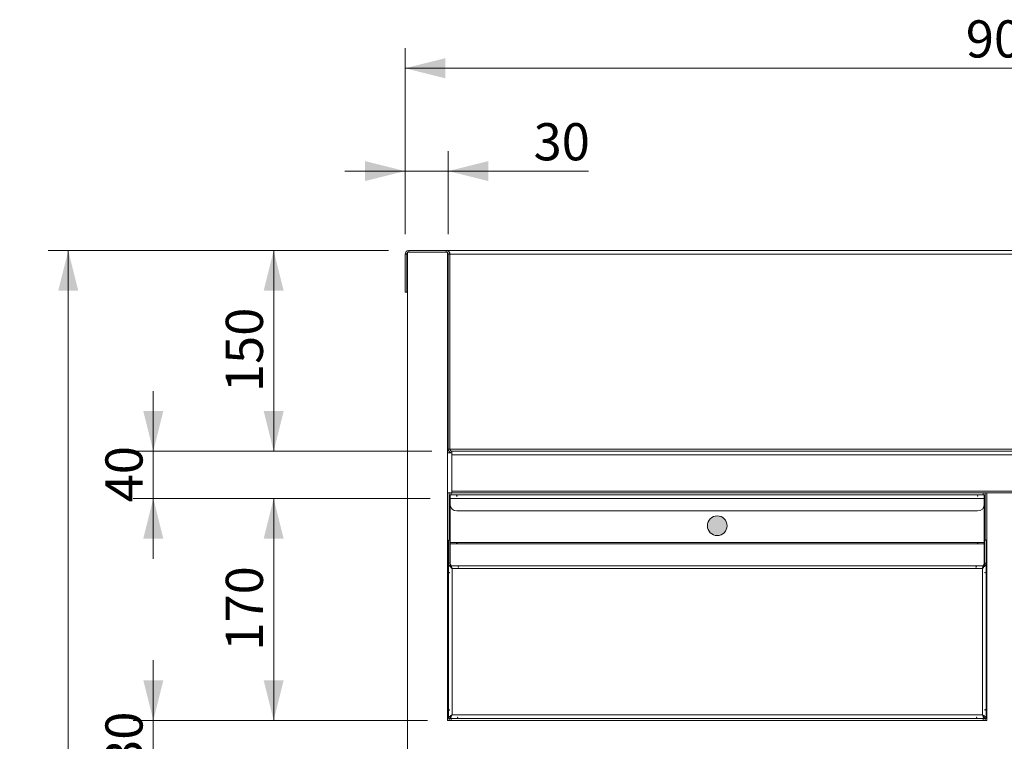
# Model space of a CAD drawing. Units: millimetres. Extents: x 38 to 278, y 8 to 206.
# Drawn here: x 38 to 88, y 105 to 141 of the extents above; entities that cross this region are included whole.
import ezdxf

# ---------------------------------------------------------------- set-up
doc = ezdxf.new("R2010")
doc.units = ezdxf.units.MM
doc.styles.add('SLDTEXTSTYLE1', font='TXT', dxfattribs={"width": 0.75})
doc.dimstyles.new('SLDDIMSTYLE0', dxfattribs={"dimtxt": 1.852083, "dimasz": 2, "dimexe": 0, "dimexo": 0.0625, "dimgap": 0.463021, "dimtad": 1, "dimdec": 1, "dimlfac": 15, "dimrnd": 1e-09, "dimzin": 12, "dimdsep": 46, "dimtxsty": 'SLDTEXTSTYLE1', "dimsah": 1, "dimcen": 0.09, "dimadec": 0, "dimazin": 3, "dimtfac": 1, "dimtdec": 1, "dimtofl": 0, "dimtmove": 0, "dimatfit": 3, "dimfxl": 0, "dimfrac": 2, "dimtolj": 1, "dimtzin": 12, "dimarcsym": 0})
doc.dimstyles.new('SLDDIMSTYLE2', dxfattribs={"dimtxt": 1.852083, "dimasz": 2, "dimexe": 0, "dimexo": 0.0625, "dimgap": 0.463021, "dimtad": 1, "dimdec": 1, "dimlfac": 15, "dimrnd": 1e-09, "dimzin": 12, "dimdsep": 46, "dimtxsty": 'SLDTEXTSTYLE1', "dimsah": 1, "dimcen": 0.09, "dimadec": 0, "dimazin": 3, "dimtfac": 1, "dimtdec": 1, "dimtmove": 0, "dimatfit": 0, "dimfxl": 0, "dimfrac": 2, "dimtolj": 1, "dimtzin": 12, "dimarcsym": 0})

# ---------------------------------------------------------------- blocks, each defined once
blk = doc.blocks.new('_D')
at = {"color": 7, "linetype": 'Continuous', "lineweight": 0}
for p, q in [((56.857, 129.46), (50.127, 129.46)), ((51.127, 119.46), (51.127, 129.46)), ((59.011, 119.46), (50.127, 119.46))]:
    blk.add_line(p, q, dxfattribs=at)
for points in [[(51.127, 129.46), (50.627, 127.46), (51.627, 127.46)], [(51.127, 119.46), (51.627, 121.46), (50.627, 121.46)]]:
    blk.add_solid(points, dxfattribs=at)
at = {"color": 7, "linetype": 'Continuous', "lineweight": 0, "insert": (48.74, 122.407), "char_height": 1.8521, "attachment_point": 1, "rotation": 90, "style": 'SLDTEXTSTYLE1'}
blk.add_mtext('150', dxfattribs=at)
blk = doc.blocks.new('_D_1')
at = {"color": 7, "linetype": 'Continuous', "lineweight": 0}
for p, q in [((58.922, 117.1), (50.127, 117.1)), ((51.127, 117.1), (51.127, 106.046)), ((58.794, 106.046), (50.127, 106.046))]:
    blk.add_line(p, q, dxfattribs=at)
for points in [[(51.127, 117.1), (50.627, 115.1), (51.627, 115.1)], [(51.127, 106.046), (51.627, 108.046), (50.627, 108.046)]]:
    blk.add_solid(points, dxfattribs=at)
at = {"color": 7, "linetype": 'Continuous', "lineweight": 0, "insert": (48.74, 109.52), "char_height": 1.8521, "attachment_point": 1, "rotation": 90, "style": 'SLDTEXTSTYLE1'}
blk.add_mtext('170', dxfattribs=at)
blk = doc.blocks.new('_D_4')
at = {"color": 7, "linetype": 'Continuous', "lineweight": 0}
for p, q in [((56.857, 129.46), (39.888, 129.46)), ((40.888, 59.46), (40.888, 129.46)), ((57.601, 59.46), (39.888, 59.46))]:
    blk.add_line(p, q, dxfattribs=at)
for points in [[(40.888, 129.46), (40.388, 127.46), (41.388, 127.46)], [(40.888, 59.46), (41.388, 61.46), (40.388, 61.46)]]:
    blk.add_solid(points, dxfattribs=at)
at = {"color": 7, "linetype": 'Continuous', "lineweight": 0, "insert": (38.5, 91.723), "char_height": 1.8521, "attachment_point": 1, "rotation": 90, "style": 'SLDTEXTSTYLE1'}
blk.add_mtext('1150', dxfattribs=at)
blk = doc.blocks.new('_D_5')
at = {"color": 7, "linetype": 'Continuous', "lineweight": 0}
for p, q in [((57.677, 130.28), (57.677, 139.544)), ((117.677, 130.28), (117.677, 139.544)), ((117.677, 138.544), (57.677, 138.544))]:
    blk.add_line(p, q, dxfattribs=at)
for points in [[(57.677, 138.544), (59.677, 138.044), (59.677, 139.044)], [(117.677, 138.544), (115.677, 139.044), (115.677, 138.044)]]:
    blk.add_solid(points, dxfattribs=at)
at = {"color": 7, "linetype": 'Continuous', "lineweight": 0, "insert": (85.625, 140.932), "char_height": 1.8521, "attachment_point": 1, "style": 'SLDTEXTSTYLE1'}
blk.add_mtext('900', dxfattribs=at)
blk = doc.blocks.new('_D_6')
at = {"color": 7, "linetype": 'Continuous', "lineweight": 0}
for p, q in [((45.127, 119.46), (45.127, 122.46)), ((59.011, 119.46), (44.127, 119.46)), ((45.127, 117.1), (45.127, 119.46)), ((58.922, 117.1), (44.127, 117.1)), ((45.127, 117.1), (45.127, 114.1))]:
    blk.add_line(p, q, dxfattribs=at)
for points in [[(45.127, 119.46), (45.627, 121.46), (44.627, 121.46)], [(45.127, 117.1), (44.627, 115.1), (45.627, 115.1)]]:
    blk.add_solid(points, dxfattribs=at)
at = {"color": 7, "linetype": 'Continuous', "lineweight": 0, "insert": (42.74, 116.911), "char_height": 1.8521, "attachment_point": 1, "rotation": 90, "style": 'SLDTEXTSTYLE1'}
blk.add_mtext('40', dxfattribs=at)
blk = doc.blocks.new('_D_7')
at = {"color": 7, "linetype": 'Continuous', "lineweight": 0}
for p, q in [((45.127, 106.046), (45.127, 109.046)), ((58.794, 106.046), (44.127, 106.046)), ((45.127, 106.046), (45.127, 104.046)), ((58.794, 104.046), (44.127, 104.046)), ((45.127, 104.046), (45.127, 101.046))]:
    blk.add_line(p, q, dxfattribs=at)
for points in [[(45.127, 106.046), (45.627, 108.046), (44.627, 108.046)], [(45.127, 104.046), (44.627, 102.046), (45.627, 102.046)]]:
    blk.add_solid(points, dxfattribs=at)
at = {"color": 7, "linetype": 'Continuous', "lineweight": 0, "insert": (42.74, 103.678), "char_height": 1.8521, "attachment_point": 1, "rotation": 90, "style": 'SLDTEXTSTYLE1'}
blk.add_mtext('30', dxfattribs=at)
blk = doc.blocks.new('_D_9')
at = {"color": 7, "linetype": 'Continuous', "lineweight": 0}
for p, q in [((57.677, 130.28), (57.677, 134.42)), ((59.831, 130.28), (59.831, 134.42)), ((57.677, 133.42), (54.677, 133.42)), ((57.677, 133.42), (59.831, 133.42)), ((59.831, 133.42), (66.82, 133.42))]:
    blk.add_line(p, q, dxfattribs=at)
for points in [[(57.677, 133.42), (55.677, 133.92), (55.677, 132.92)], [(59.831, 133.42), (61.831, 132.92), (61.831, 133.92)]]:
    blk.add_solid(points, dxfattribs=at)
at = {"color": 7, "linetype": 'Continuous', "lineweight": 0, "insert": (64.083, 135.808), "char_height": 1.8521, "attachment_point": 1, "style": 'SLDTEXTSTYLE1'}
blk.add_mtext('30', dxfattribs=at)

msp = doc.modelspace()

# ---------------------------------------------------------------- hatches: boundary and pattern name
at = {"linetype": 'Continuous'}
h = msp.add_hatch(color=7, dxfattribs=at)
edge = h.paths.add_edge_path(flags=0)
edge.add_arc((73.2356, 115.7457), 0.4913, 0, 360)

# ---------------------------------------------------------------- linework, layer by layer
at = {"color": 7, "linetype": 'Continuous', "lineweight": 0}
for p, q in [((57.6773, 129.2798), (57.7573, 129.2798)), ((57.6773, 129.2798), (57.6773, 127.3798)), ((57.7573, 129.2798), (57.7573, 127.3798)), ((57.762, 129.2798), (57.762, 127.3798)), ((57.794, 129.3798), (57.794, 67.4598)), ((57.794, 129.3798), (59.794, 129.3798)), ((57.8573, 129.4598), (57.8573, 129.3798)), ((59.7306, 129.4598), (57.8573, 129.4598)), ((59.7306, 129.3798), (57.8573, 129.3798)), ((59.7306, 129.4598), (59.7306, 129.3798)), ((59.7353, 129.4598), (59.7306, 129.4598)), ((59.7353, 129.4598), (59.7353, 129.4597)), ((59.7353, 129.4598), (115.6193, 129.4598)), ((59.794, 129.3798), (59.794, 106.0464)), ((59.8306, 129.2798), (59.8306, 119.5598)), ((59.9106, 129.2798), (59.8306, 129.2798)), ((59.9106, 129.2798), (59.9106, 119.5598)), ((59.9153, 129.2798), (59.9153, 119.5598)), ((59.9153, 129.2798), (115.4393, 129.2798)), ((57.6773, 127.3798), (57.7573, 127.3798)), ((57.762, 127.3798), (57.794, 127.3798)), ((59.8306, 127.3798), (59.794, 127.3798)), ((59.794, 127.2951), (59.8306, 127.2951)), ((59.9153, 127.3798), (59.9106, 127.3798)), ((59.9153, 127.2998), (59.9106, 127.2998)), ((60.0106, 119.3798), (59.794, 119.3798)), ((59.9106, 119.5598), (59.8306, 119.5598)), ((59.874, 119.4426), (59.874, 119.3798)), ((59.9153, 119.5598), (115.4393, 119.5598)), ((60.0106, 119.4598), (115.344, 119.4598)), ((60.0106, 119.3798), (60.0106, 119.4598)), ((60.0106, 119.2798), (60.0106, 119.3798)), ((60.0106, 117.4631), (60.0106, 119.2798)), ((115.344, 119.2798), (60.0106, 119.2798)), ((59.794, 117.3798), (60.0106, 117.3798)), ((59.874, 117.3798), (59.874, 115.0264)), ((60.0106, 117.4631), (115.344, 117.4631)), ((60.0106, 117.3798), (60.0106, 117.4631)), ((60.0106, 117.3798), (86.6773, 117.3798)), ((86.5973, 115.0264), (86.5973, 117.3798)), ((86.6773, 117.3798), (86.6773, 106.0464)), ((88.6773, 117.3798), (86.6773, 117.3798)), ((59.9223, 117.28), (86.549, 117.28)), ((59.9223, 117.1), (59.9223, 117.28)), ((86.549, 117.1), (59.9223, 117.1)), ((59.9223, 116.8133), (59.9223, 117.1)), ((59.9223, 116.8133), (59.9223, 114.9079)), ((86.549, 117.28), (86.549, 117.1)), ((86.549, 117.1), (86.549, 116.8133)), ((86.549, 114.9079), (86.549, 116.8133)), ((86.2156, 116.48), (60.2556, 116.48)), ((59.8356, 115.0264), (59.9156, 115.0264)), ((59.8356, 113.8731), (59.8356, 115.0264)), ((59.9156, 113.8731), (59.9156, 115.0264)), ((59.9223, 114.9079), (59.9223, 114.8372)), ((86.549, 114.9079), (59.9223, 114.9079)), ((86.549, 114.8372), (86.549, 114.9079)), ((86.6356, 115.0264), (86.5556, 115.0264)), ((86.5556, 113.8731), (86.5556, 115.0264)), ((86.6356, 113.8731), (86.6356, 115.0264)), ((59.9223, 113.8597), (59.9223, 114.8372)), ((59.9223, 114.8372), (86.549, 114.8372)), ((86.549, 113.8597), (86.549, 114.8372)), ((59.8356, 113.8731), (59.8356, 106.1464)), ((59.9156, 113.8731), (59.8356, 113.8731)), ((86.5556, 113.8731), (86.6356, 113.8731)), ((86.6356, 113.8731), (86.6356, 106.1464)), ((59.9223, 113.8597), (59.9791, 113.7458)), ((59.9223, 113.8173), (59.9223, 113.8597)), ((59.9791, 113.6893), (59.9302, 113.7874)), ((59.9791, 113.6893), (59.9791, 113.7458)), ((86.4922, 113.7458), (59.9791, 113.7458)), ((86.4556, 113.6186), (60.0156, 113.6186)), ((60.0156, 106.3264), (60.0156, 113.6186)), ((86.4556, 106.3264), (86.4556, 113.6186)), ((86.4922, 113.7458), (86.549, 113.8597)), ((86.4922, 113.6893), (86.5406, 113.7864)), ((86.4922, 113.6893), (86.4922, 113.7458)), ((86.549, 113.8597), (86.549, 113.8158)), ((86.6773, 106.0464), (59.794, 106.0464)), ((59.9156, 106.1464), (59.8356, 106.1464)), ((59.874, 106.1464), (59.874, 106.0464)), ((59.9223, 106.1861), (59.9223, 106.1464)), ((86.549, 106.1464), (59.9223, 106.1464)), ((59.969, 106.2705), (59.969, 106.2264)), ((86.4556, 106.3264), (60.0156, 106.3264)), ((86.5023, 106.2264), (86.5023, 106.2706)), ((86.549, 106.1864), (86.549, 106.1464)), ((86.5556, 106.1464), (86.6356, 106.1464)), ((86.5973, 106.0464), (86.5973, 106.1464))]:
    msp.add_line(p, q, dxfattribs=at)
at = {"color": 1, "linetype": 'Continuous', "lineweight": 0}
for p, q in [((57.762, 129.2798), (57.794, 129.2798)), ((59.974, 119.3798), (59.974, 119.3836)), ((59.974, 117.28), (59.974, 117.3798)), ((86.4973, 117.3798), (86.4973, 117.28)), ((59.974, 106.0464), (59.974, 106.1464)), ((86.4973, 106.1464), (86.4973, 106.0464))]:
    msp.add_line(p, q, dxfattribs=at)
at = {"color": 7, "linetype": 'Continuous', "lineweight": 0}
msp.add_circle((73.2356, 115.7457), 0.4913, dxfattribs=at)
for centre, radius, start, end in [((57.8573, 129.2798), 0.18, 90, 180), ((57.8573, 129.2798), 0.1, 90, 180), ((57.862, 129.2798), 0.1, 132.88068, 180), ((59.7306, 129.2798), 0.18, 0, 90), ((59.7306, 129.2798), 0.1, 0, 90), ((59.7353, 129.2798), 0.18, 0, 90), ((60.0106, 119.5598), 0.18, 180, 270), ((60.0106, 119.5598), 0.1, 180, 270), ((60.2556, 116.8133), 0.3333, 180, 270), ((86.2156, 116.8133), 0.3333, 270, 0)]:
    msp.add_arc(centre, radius, start, end, dxfattribs=at)
for centre, major_axis, ratio, start_param, end_param in [((57.862, 129.2798), (0, 0.18), 0.5555556, 1.3688225, 1.5707963), ((59.7353, 129.2798), (0.18, 0), 0.5555556, 0, 0.2753116), ((60.0106, 119.5598), (0, 0.18), 0.5293664, 1.5707963, 1.7708118), ((60.0106, 119.5598), (0, 0.1), 0.9528595, 1.5707963, 3.1415927)]:
    msp.add_ellipse(centre, major_axis=major_axis, ratio=ratio, start_param=start_param, end_param=end_param, dxfattribs=at)
for points, knots in [([(60.244, 117.2273), (60.2441, 117.2258), (60.2444, 117.2229), (60.2468, 117.2195), (60.2492, 117.2175), (60.2511, 117.2163), (60.2532, 117.2156), (60.2556, 117.2154), (60.2581, 117.2157), (60.2606, 117.2163), (60.2627, 117.2173), (60.265, 117.2192), (60.2669, 117.2227), (60.2675, 117.2273), (60.267, 117.2318), (60.2652, 117.2349), (60.2629, 117.2365), (60.2608, 117.2373), (60.2584, 117.2378), (60.2559, 117.238), (60.2535, 117.2379), (60.2505, 117.2371), (60.2472, 117.235), (60.2445, 117.2315), (60.2441, 117.2287), (60.244, 117.2273)], [0, 0, 0, 0, 0.0710586, 0.1375413, 0.1680814, 0.1947254, 0.2205081, 0.2452381, 0.2767796, 0.3055236, 0.3328917, 0.3605189, 0.4223592, 0.5006693, 0.5784728, 0.639435, 0.666593, 0.6935617, 0.7220405, 0.7534848, 0.7785436, 0.8046898, 0.8624717, 0.9305488, 1, 1, 1, 1]), ([(86.2273, 117.2273), (86.2272, 117.2287), (86.2269, 117.2316), (86.2245, 117.2345), (86.2221, 117.2363), (86.2201, 117.2373), (86.2181, 117.2379), (86.2156, 117.2381), (86.2132, 117.2379), (86.2107, 117.2373), (86.2086, 117.2365), (86.2062, 117.2348), (86.2043, 117.2317), (86.2038, 117.2272), (86.2042, 117.2226), (86.206, 117.2192), (86.2084, 117.2173), (86.2104, 117.2163), (86.2129, 117.2157), (86.2154, 117.2155), (86.2178, 117.2156), (86.2208, 117.2166), (86.224, 117.219), (86.2268, 117.2229), (86.2271, 117.2258), (86.2273, 117.2273)], [0, 0, 0, 0, 0.0710586, 0.1375413, 0.1680814, 0.1947254, 0.2205081, 0.2452381, 0.2767796, 0.3055236, 0.3328917, 0.3605189, 0.4223592, 0.5006693, 0.5784728, 0.639435, 0.666593, 0.6935617, 0.7220405, 0.7534848, 0.7785436, 0.8046898, 0.8624717, 0.9305488, 1, 1, 1, 1]), ([(60.244, 114.8696), (60.244, 114.8702), (60.2441, 114.8713), (60.2448, 114.8729), (60.246, 114.8743), (60.248, 114.876), (60.2512, 114.8775), (60.2557, 114.8781), (60.2602, 114.8776), (60.2637, 114.8762), (60.2656, 114.8746), (60.2666, 114.8731), (60.2672, 114.8714), (60.2673, 114.8696), (60.2672, 114.8677), (60.2667, 114.8661), (60.2658, 114.8647), (60.264, 114.8631), (60.2605, 114.8619), (60.256, 114.8614), (60.2514, 114.8619), (60.2476, 114.8637), (60.2452, 114.8658), (60.2441, 114.868), (60.244, 114.8691), (60.244, 114.8696)], [0, 0, 0, 0, 0.0275539, 0.0547841, 0.0835321, 0.1153776, 0.1785753, 0.2441982, 0.3235075, 0.3857396, 0.4133208, 0.4405127, 0.4690028, 0.500269, 0.5313252, 0.559413, 0.5860677, 0.6130706, 0.6743663, 0.7533451, 0.8200216, 0.884481, 0.9462696, 0.9733241, 1, 1, 1, 1]), ([(86.2273, 114.8696), (86.2273, 114.869), (86.2272, 114.8679), (86.2265, 114.8664), (86.2253, 114.865), (86.2233, 114.8634), (86.2201, 114.8619), (86.2155, 114.8614), (86.211, 114.8619), (86.2075, 114.8631), (86.2057, 114.8647), (86.2047, 114.8661), (86.2041, 114.8678), (86.2039, 114.8696), (86.204, 114.8715), (86.2046, 114.8732), (86.2055, 114.8746), (86.2073, 114.8763), (86.2108, 114.8776), (86.2153, 114.8781), (86.2199, 114.8775), (86.2237, 114.8757), (86.2261, 114.8734), (86.2272, 114.8712), (86.2273, 114.8701), (86.2273, 114.8696)], [0, 0, 0, 0, 0.0275539, 0.0547841, 0.0835321, 0.1153776, 0.1785753, 0.2441982, 0.3235075, 0.3857396, 0.4133208, 0.4405127, 0.4690028, 0.500269, 0.5313252, 0.559413, 0.5860677, 0.6130706, 0.6743663, 0.7533451, 0.8200216, 0.884481, 0.9462696, 0.9733241, 1, 1, 1, 1]), ([(60.0156, 113.6186), (60.0022, 113.6307), (59.9749, 113.6552), (59.9362, 113.6919), (59.9013, 113.7289), (59.8725, 113.7656), (59.8511, 113.8027), (59.838, 113.8384), (59.8364, 113.862), (59.8356, 113.8731)], [0, 0, 0, 0, 0.1426361, 0.2893961, 0.4321961, 0.5791346, 0.7219351, 0.8688742, 1, 1, 1, 1]), ([(60.0156, 113.6186), (60.005, 113.6357), (59.9836, 113.6705), (59.9547, 113.7226), (59.932, 113.7753), (59.918, 113.8253), (59.9164, 113.8581), (59.9156, 113.8731)], [0, 0, 0, 0, 0.202311, 0.4104189, 0.6136871, 0.8228367, 1, 1, 1, 1]), ([(86.6356, 113.8731), (86.6348, 113.861), (86.633, 113.8365), (86.6188, 113.7998), (86.5967, 113.7627), (86.5674, 113.726), (86.5321, 113.689), (86.4942, 113.6533), (86.468, 113.6297), (86.4556, 113.6186)], [0, 0, 0, 0, 0.1426319, 0.2893873, 0.4321873, 0.5791258, 0.7219262, 0.8688653, 1, 1, 1, 1]), ([(86.5556, 113.8731), (86.5547, 113.8559), (86.5527, 113.8211), (86.537, 113.769), (86.5134, 113.7164), (86.4851, 113.6663), (86.4649, 113.6336), (86.4556, 113.6186)], [0, 0, 0, 0, 0.2023264, 0.4104512, 0.6137197, 0.8228696, 1, 1, 1, 1]), ([(59.8791, 113.4125), (59.8791, 113.4133), (59.8791, 113.4148), (59.8795, 113.4169), (59.8802, 113.4187), (59.8813, 113.4202), (59.8826, 113.4213), (59.8849, 113.4223), (59.8883, 113.4226), (59.8924, 113.4222), (59.8954, 113.4206), (59.897, 113.4186), (59.8978, 113.4168), (59.8983, 113.4148), (59.8984, 113.4125), (59.8982, 113.4102), (59.8977, 113.4081), (59.8969, 113.4063), (59.8953, 113.4043), (59.8923, 113.4027), (59.8883, 113.4024), (59.8845, 113.4028), (59.8818, 113.4044), (59.8804, 113.4064), (59.8796, 113.4082), (59.8792, 113.4102), (59.8791, 113.4117), (59.8791, 113.4125)], [0, 0, 0, 0, 0.0309528, 0.0588077, 0.0851391, 0.1117925, 0.1405516, 0.1728529, 0.2517068, 0.3306709, 0.3915903, 0.418171, 0.4442295, 0.4715713, 0.5017728, 0.5328078, 0.5608747, 0.5874338, 0.6141931, 0.6744098, 0.7515087, 0.8287626, 0.889156, 0.9158421, 0.9421317, 0.969697, 1, 1, 1, 1]), ([(60.3207, 113.6874), (60.3208, 113.6893), (60.3209, 113.6926), (60.3225, 113.6963), (60.3245, 113.6982), (60.3263, 113.6992), (60.3284, 113.6998), (60.3307, 113.6999), (60.333, 113.6997), (60.3351, 113.6991), (60.3369, 113.6981), (60.3389, 113.6962), (60.3405, 113.6925), (60.3408, 113.6874), (60.3404, 113.6822), (60.3388, 113.6784), (60.3368, 113.6763), (60.335, 113.6753), (60.333, 113.6747), (60.3307, 113.6746), (60.3284, 113.6748), (60.3263, 113.6754), (60.3245, 113.6765), (60.3225, 113.6785), (60.3209, 113.6823), (60.3208, 113.6856), (60.3207, 113.6874)], [0, 0, 0, 0, 0.0789346, 0.1397926, 0.1664192, 0.1926233, 0.2202314, 0.2508194, 0.2818655, 0.3099425, 0.3365111, 0.36328, 0.4235182, 0.5006447, 0.5796371, 0.6405783, 0.6671685, 0.6932363, 0.7205879, 0.7508002, 0.7814802, 0.8093063, 0.8357399, 0.8624722, 0.9227985, 1, 1, 1, 1]), ([(86.1506, 113.6874), (86.1505, 113.6856), (86.1504, 113.6822), (86.1487, 113.6784), (86.1467, 113.6763), (86.145, 113.6753), (86.1429, 113.6747), (86.1406, 113.6746), (86.1383, 113.6748), (86.1362, 113.6754), (86.1344, 113.6765), (86.1324, 113.6785), (86.1308, 113.6823), (86.1304, 113.6875), (86.1309, 113.6926), (86.1325, 113.6963), (86.1345, 113.6982), (86.1362, 113.6992), (86.1383, 113.6998), (86.1406, 113.6999), (86.1429, 113.6997), (86.145, 113.6991), (86.1467, 113.6981), (86.1487, 113.6962), (86.1503, 113.6925), (86.1505, 113.6893), (86.1506, 113.6874)], [0, 0, 0, 0, 0.0789346, 0.13979258, 0.16641916, 0.19262329, 0.22023139, 0.25081937, 0.28186548, 0.30994248, 0.33651106, 0.36327996, 0.42351817, 0.50064467, 0.57963706, 0.64057827, 0.66716854, 0.69323631, 0.72058789, 0.7508002, 0.78148022, 0.80930627, 0.83573994, 0.86247219, 0.92279848, 1, 1, 1, 1]), ([(86.5922, 113.4125), (86.5922, 113.4117), (86.5921, 113.4102), (86.5917, 113.4081), (86.591, 113.4063), (86.59, 113.4048), (86.5887, 113.4037), (86.5863, 113.4027), (86.5829, 113.4024), (86.5789, 113.4028), (86.5759, 113.4044), (86.5743, 113.4064), (86.5734, 113.4082), (86.573, 113.4102), (86.5729, 113.4125), (86.573, 113.4148), (86.5735, 113.4169), (86.5744, 113.4187), (86.576, 113.4207), (86.579, 113.4223), (86.5829, 113.4226), (86.5868, 113.4222), (86.5895, 113.4206), (86.5909, 113.4186), (86.5916, 113.4168), (86.5921, 113.4148), (86.5921, 113.4133), (86.5922, 113.4125)], [0, 0, 0, 0, 0.0309528, 0.0588077, 0.0851391, 0.1117925, 0.1405516, 0.1728529, 0.2517068, 0.3306709, 0.3915903, 0.418171, 0.4442295, 0.4715713, 0.5017728, 0.5328078, 0.5608747, 0.5874338, 0.6141931, 0.6744098, 0.7515087, 0.8287626, 0.889156, 0.9158421, 0.9421317, 0.969697, 1, 1, 1, 1]), ([(59.8356, 111.9722), (59.8314, 111.9799), (59.8217, 111.9974), (59.8039, 112.0067), (59.794, 112.012)], [0, 0, 0, 0, 0.4411319, 1, 1, 1, 1]), ([(59.794, 111.945), (59.7973, 111.9443), (59.8151, 111.9404), (59.8264, 111.9323), (59.8356, 111.9257)], [0, 0, 0, 0, 0.18539069, 1, 1, 1, 1]), ([(59.8356, 109.0355), (59.8317, 109.0315), (59.8226, 109.0222), (59.8043, 109.0176), (59.794, 109.015)], [0, 0, 0, 0, 0.4327201, 1, 1, 1, 1]), ([(59.794, 108.9476), (59.8039, 108.9528), (59.8217, 108.9622), (59.8314, 108.9797), (59.8356, 108.9874)], [0, 0, 0, 0, 0.5588681, 1, 1, 1, 1]), ([(59.8791, 106.5698), (59.8791, 106.5706), (59.8791, 106.5721), (59.8795, 106.5742), (59.8802, 106.576), (59.8813, 106.5774), (59.8826, 106.5785), (59.8849, 106.5796), (59.8883, 106.5799), (59.8924, 106.5795), (59.8954, 106.5779), (59.897, 106.5759), (59.8978, 106.5741), (59.8983, 106.572), (59.8984, 106.5698), (59.8982, 106.5675), (59.8977, 106.5654), (59.8969, 106.5636), (59.8953, 106.5616), (59.8923, 106.56), (59.8883, 106.5596), (59.8845, 106.5601), (59.8818, 106.5617), (59.8804, 106.5637), (59.8796, 106.5654), (59.8792, 106.5675), (59.8791, 106.569), (59.8791, 106.5698)], [0, 0, 0, 0, 0.0309528, 0.0588077, 0.0851391, 0.1117925, 0.1405516, 0.1728529, 0.2517068, 0.3306709, 0.3915903, 0.418171, 0.4442295, 0.4715713, 0.5017728, 0.5328078, 0.5608747, 0.5874338, 0.6141931, 0.6744098, 0.7515087, 0.8287626, 0.889156, 0.9158421, 0.9421317, 0.969697, 1, 1, 1, 1]), ([(86.5922, 106.5698), (86.5922, 106.569), (86.5921, 106.5675), (86.5917, 106.5654), (86.591, 106.5636), (86.59, 106.5621), (86.5887, 106.561), (86.5863, 106.5599), (86.5829, 106.5596), (86.5789, 106.5601), (86.5759, 106.5617), (86.5743, 106.5637), (86.5734, 106.5654), (86.573, 106.5675), (86.5729, 106.5698), (86.573, 106.5721), (86.5735, 106.5742), (86.5744, 106.576), (86.576, 106.578), (86.579, 106.5796), (86.5829, 106.5799), (86.5868, 106.5795), (86.5895, 106.5779), (86.5909, 106.5759), (86.5916, 106.5741), (86.5921, 106.572), (86.5921, 106.5706), (86.5922, 106.5698)], [0, 0, 0, 0, 0.0309528, 0.0588077, 0.0851391, 0.1117925, 0.1405516, 0.1728529, 0.2517068, 0.3306709, 0.3915903, 0.418171, 0.4442295, 0.4715713, 0.5017728, 0.5328078, 0.5608747, 0.5874338, 0.6141931, 0.6744098, 0.7515087, 0.8287626, 0.889156, 0.9158421, 0.9421317, 0.969697, 1, 1, 1, 1]), ([(59.8356, 106.1464), (59.8382, 106.1611), (59.8435, 106.1911), (59.8852, 106.2364), (59.9453, 106.2817), (59.9925, 106.3117), (60.0156, 106.3264)], [0, 0, 0, 0, 0.2450335, 0.4998973, 0.7547871, 1, 1, 1, 1]), ([(59.9156, 106.1464), (59.9163, 106.1561), (59.9175, 106.1757), (59.9275, 106.2051), (59.943, 106.2347), (59.9636, 106.2646), (59.9884, 106.2952), (60.0065, 106.3159), (60.0156, 106.3264)], [0, 0, 0, 0, 0.1611823, 0.3270041, 0.4886801, 0.6550398, 0.8247974, 1, 1, 1, 1]), ([(60.0156, 106.3264), (60.0079, 106.3133), (59.9923, 106.2869), (59.969, 106.2548), (59.9526, 106.236), (59.9439, 106.2335), (59.9431, 106.2332)], [0, 0, 0, 0, 0.321499, 0.642998, 0.964497, 1, 1, 1, 1]), ([(60.2923, 106.1992), (60.2924, 106.2006), (60.2925, 106.2032), (60.2941, 106.2062), (60.2961, 106.2078), (60.2979, 106.2086), (60.3, 106.2091), (60.3023, 106.2092), (60.3046, 106.209), (60.3067, 106.2085), (60.3085, 106.2077), (60.3105, 106.2061), (60.3121, 106.2031), (60.3124, 106.1991), (60.312, 106.1952), (60.3104, 106.1925), (60.3084, 106.1911), (60.3066, 106.1903), (60.3046, 106.1899), (60.3023, 106.1899), (60.3, 106.19), (60.2979, 106.1904), (60.2961, 106.1912), (60.2941, 106.1926), (60.2925, 106.1953), (60.2924, 106.1978), (60.2923, 106.1992)], [0, 0, 0, 0, 0.0789346, 0.1397926, 0.1664192, 0.1926233, 0.2202314, 0.2508194, 0.2818655, 0.3099425, 0.3365111, 0.36328, 0.4235182, 0.5006447, 0.5796371, 0.6405783, 0.6671685, 0.6932363, 0.7205879, 0.7508002, 0.7814802, 0.8093063, 0.8357399, 0.8624722, 0.9227985, 1, 1, 1, 1]), ([(86.179, 106.1992), (86.1789, 106.1977), (86.1787, 106.1952), (86.1771, 106.1925), (86.1751, 106.1911), (86.1733, 106.1903), (86.1712, 106.1899), (86.169, 106.1899), (86.1667, 106.19), (86.1645, 106.1904), (86.1628, 106.1912), (86.1607, 106.1926), (86.1592, 106.1953), (86.1588, 106.1992), (86.1593, 106.2032), (86.1609, 106.2062), (86.1629, 106.2078), (86.1646, 106.2086), (86.1667, 106.2091), (86.169, 106.2092), (86.1713, 106.209), (86.1733, 106.2085), (86.1751, 106.2077), (86.1771, 106.2061), (86.1787, 106.2031), (86.1789, 106.2006), (86.179, 106.1992)], [0, 0, 0, 0, 0.0789346, 0.1397926, 0.1664192, 0.1926233, 0.2202314, 0.2508194, 0.2818655, 0.3099425, 0.3365111, 0.36328, 0.4235182, 0.5006447, 0.5796371, 0.6405783, 0.6671685, 0.6932363, 0.7205879, 0.7508002, 0.7814802, 0.8093063, 0.8357399, 0.8624722, 0.9227985, 1, 1, 1, 1]), ([(86.4556, 106.3264), (86.479, 106.3116), (86.5264, 106.2815), (86.5865, 106.236), (86.6278, 106.1908), (86.6331, 106.161), (86.6356, 106.1464)], [0, 0, 0, 0, 0.2475522, 0.5024226, 0.7573126, 1, 1, 1, 1]), ([(86.4556, 106.3264), (86.4641, 106.3168), (86.4812, 106.2972), (86.5051, 106.2678), (86.526, 106.2382), (86.5423, 106.2083), (86.5535, 106.1777), (86.5549, 106.157), (86.5556, 106.1464)], [0, 0, 0, 0, 0.1611785, 0.3269962, 0.4886722, 0.6550319, 0.8247932, 1, 1, 1, 1]), ([(86.5279, 106.2333), (86.5271, 106.2336), (86.5186, 106.2361), (86.5023, 106.2549), (86.479, 106.2869), (86.4634, 106.3133), (86.4556, 106.3264)], [0, 0, 0, 0, 0.0309604, 0.3539736, 0.6769868, 1, 1, 1, 1])]:
    msp.add_open_spline(points, degree=3, knots=knots, dxfattribs=at)
for points in [[(59.9791, 113.7458), (59.9821, 113.737), (59.9882, 113.7194), (59.9974, 113.6878), (60.0065, 113.6539), (60.0126, 113.6303), (60.0156, 113.6186)], [(59.9791, 113.6893), (59.9852, 113.6789), (59.9974, 113.6583), (60.0095, 113.6318), (60.0156, 113.6186)], [(86.4556, 113.6186), (86.4587, 113.6303), (86.4648, 113.6539), (86.4739, 113.6878), (86.483, 113.7194), (86.4891, 113.737), (86.4922, 113.7458)], [(86.4556, 113.6186), (86.4617, 113.6318), (86.4739, 113.6583), (86.4861, 113.6789), (86.4922, 113.6893)], [(60.0156, 106.3264), (60.0079, 106.3029), (59.9923, 106.2557), (59.969, 106.1962), (59.9456, 106.1546), (59.9301, 106.1492), (59.9223, 106.1464)], [(86.549, 106.1464), (86.5412, 106.1492), (86.5256, 106.1546), (86.5023, 106.1962), (86.479, 106.2557), (86.4634, 106.3029), (86.4556, 106.3264)]]:
    msp.add_open_spline(points, degree=3, dxfattribs=at)

# ---------------------------------------------------------------- dimensions: what is measured, and where the dimension line sits
for base, p1, p2, dimstyle, picture, middle in [((57.6773, 138.5445), (117.6773, 129.2798), (57.6773, 129.2798), 'SLDDIMSTYLE0', '_D_5', (87.6773, 138.5445)), ((59.8306, 133.4203), (57.6773, 129.2798), (59.8306, 129.2798), 'SLDDIMSTYLE2', '_D_9', (65.4518, 133.4203))]:
    dim = msp.add_linear_dim(base=base, p1=p1, p2=p2, dimstyle=dimstyle, dxfattribs=at)
    dim.commit()
    dim.dimension.update_dxf_attribs({"geometry": picture, "text_midpoint": middle, "dimtype": 160})
for base, p1, p2, dimstyle, picture, middle in [((40.8877, 129.4598), (58.6006, 59.4598), (57.8573, 129.4598), 'SLDDIMSTYLE0', '_D_4', (40.8877, 94.4598)), ((51.1273, 129.4598), (60.0106, 119.4598), (57.8573, 129.4598), 'SLDDIMSTYLE0', '_D', (51.1273, 124.4598)), ((45.1273, 119.4598), (59.9223, 117.1), (60.0106, 119.4598), 'SLDDIMSTYLE2', '_D_6', (45.1273, 118.2799)), ((51.1273, 106.0464), (59.9223, 117.1), (59.794, 106.0464), 'SLDDIMSTYLE0', '_D_1', (51.1273, 111.5732)), ((45.1273, 104.0464), (59.794, 106.0464), (59.794, 104.0464), 'SLDDIMSTYLE2', '_D_7', (45.1273, 105.0464))]:
    dim = msp.add_linear_dim(base=base, p1=p1, p2=p2, angle=90, dimstyle=dimstyle, dxfattribs=at)
    dim.commit()
    dim.dimension.update_dxf_attribs({"geometry": picture, "text_midpoint": middle, "dimtype": 160})

doc.saveas('drawing.dxf')
